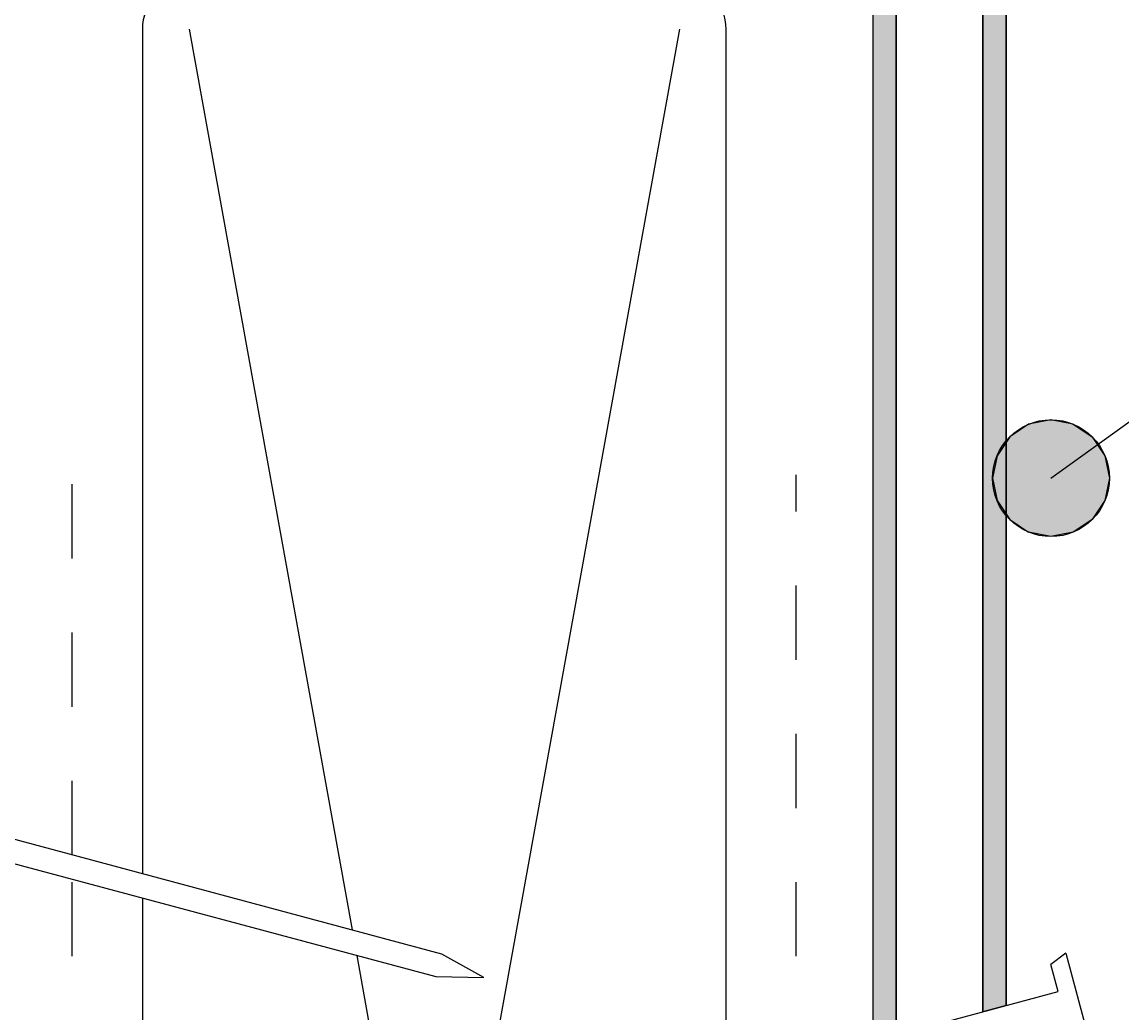
# Model space of a CAD drawing. Extents: x -539 to 643, y -233 to 276.
# Drawn here: x -18 to 29, y 178 to 220 of the extents above; entities that cross this region are included whole.
import ezdxf

# ---------------------------------------------------------------- set-up
doc = ezdxf.new("R2010")
doc.units = 0
doc.linetypes.add('DASH', pattern=[6.35, 3.175, -3.175])
doc.layers.get('0').update_dxf_attribs({"linetype": 'CONTINUOUS'})
doc.layers.get('DEFPOINTS').update_dxf_attribs({"linetype": 'CONTINUOUS'})
doc.styles.add('ARIAL', font='txt', dxfattribs={"height": 12.294162})
doc.dimstyles.get("Standard").update_dxf_attribs({"dimtxt": 0.18, "dimasz": 0.18, "dimexe": 0.18, "dimexo": 0.0625, "dimgap": 0.09, "dimtad": 0, "dimtih": 1, "dimtoh": 1, "dimzin": 0, "dimcen": 0.09, "dimazin": 3, "dimtfac": 1, "dimtofl": 0, "dimtmove": 0, "dimatfit": 3})

# ---------------------------------------------------------------- blocks, each defined once
blk = doc.blocks.new('*U35')
at = {"linetype": 'CONTINUOUS'}
for p, q in [((26.414, 203.142), (25.457, 202.952)), ((27.371, 202.952), (26.414, 203.142)), ((25.457, 202.952), (24.646, 202.41)), ((27.371, 202.952), (28.182, 202.41)), ((24.646, 202.41), (24.104, 201.599)), ((28.182, 202.41), (28.724, 201.599)), ((24.104, 201.599), (23.914, 200.642)), ((28.724, 201.599), (28.914, 200.642)), ((23.914, 200.642), (24.104, 199.685)), ((28.914, 200.642), (28.724, 199.685)), ((24.104, 199.685), (24.646, 198.874)), ((28.724, 199.685), (28.182, 198.874)), ((24.646, 198.874), (25.457, 198.332)), ((28.182, 198.874), (27.371, 198.332)), ((26.414, 198.142), (25.457, 198.332)), ((27.371, 198.332), (26.414, 198.142))]:
    blk.add_line(p, q, dxfattribs=at)
for points in [[(26.414, 203.142), (25.457, 202.952), (27.371, 202.952)], [(25.457, 202.952), (24.646, 202.41), (28.182, 202.41)], [(24.646, 202.41), (24.104, 201.599), (28.724, 201.599)], [(24.104, 201.599), (23.914, 200.642), (28.914, 200.642)], [(23.914, 200.642), (24.104, 199.685), (28.724, 199.685)], [(24.104, 199.685), (24.646, 198.874), (28.182, 198.874)], [(24.646, 198.874), (25.457, 198.332), (27.371, 198.332)]]:
    blk.add_solid(points, dxfattribs=at)
at = {"linetype": 'CONTINUOUS', "extrusion": (0, 0, -1)}
for points in [[(-25.457, 202.952), (-27.371, 202.952), (-28.182, 202.41)], [(-24.646, 202.41), (-28.182, 202.41), (-28.724, 201.599)], [(-24.104, 201.599), (-28.724, 201.599), (-28.914, 200.642)], [(-23.914, 200.642), (-28.914, 200.642), (-28.724, 199.685)], [(-24.104, 199.685), (-28.724, 199.685), (-28.182, 198.874)], [(-24.646, 198.874), (-28.182, 198.874), (-27.371, 198.332)], [(-25.457, 198.332), (-27.371, 198.332), (-26.414, 198.142)]]:
    blk.add_solid(points, dxfattribs=at)
blk = doc.blocks.new('*U51')
at = {"color": 0, "style": 'ARIAL'}
blk.add_text('Minimum cover ridgecap 60mm at any point', height=12.29416, dxfattribs=at).set_placement((298.187, 194.645))
blk = doc.blocks.new('_OBLIQUE')
at = {"color": 0, "linetype": 'BYBLOCK'}
blk.add_line((-0.5, -0.5), (0.5, 0.5), dxfattribs=at)
blk = doc.blocks.new('DIMBLOCK1-BD140_-_STANDARD')
at = {"color": 0}
for p, q in [((182.747, 242.607), (182.747, 158.607)), ((-2.775, 230.607), (194.747, 230.607)), ((25.645, 170.607), (194.747, 170.607))]:
    blk.add_line(p, q, dxfattribs=at)
at = {"layer": 'DEFPOINTS', "color": 0}
for p in [(-10.275, 230.607), (18.145, 170.607), (182.747, 170.607)]:
    blk.add_point(p, dxfattribs=at)
at = {"color": 0, "xscale": 15, "yscale": 15, "zscale": 15}
for p, rotation in [((182.747, 230.607), 90), ((182.747, 170.607), 270)]:
    blk.add_blockref('_OBLIQUE', p, dxfattribs=dict(at, rotation=rotation))
blk.add_blockref('*U51', (0, 0))
blk = doc.blocks.new('*U50')
at = {"color": 0, "style": 'ARIAL'}
blk.add_text('Minimum upstand at ridge 40mm', height=12.29416, dxfattribs=at).set_placement((-505.882, 178.924))
blk = doc.blocks.new('DIMBLOCK2-BD140_-_STANDARD')
at = {"color": 0}
for p, q in [((-72.897, 229.676), (-72.897, 140.095)), ((-19.338, 217.676), (-84.897, 217.676)), ((-20.385, 152.095), (-84.897, 152.095))]:
    blk.add_line(p, q, dxfattribs=at)
at = {"layer": 'DEFPOINTS', "color": 0}
for p in [(-11.838, 217.676), (-72.897, 152.095), (-12.885, 152.095)]:
    blk.add_point(p, dxfattribs=at)
at = {"color": 0, "xscale": 15, "yscale": 15, "zscale": 15}
for p, rotation in [((-72.897, 217.676), 90), ((-72.897, 152.095), 270)]:
    blk.add_blockref('_OBLIQUE', p, dxfattribs=dict(at, rotation=rotation))
blk.add_blockref('*U50', (0, 0))
blk = doc.blocks.new('*U45')
at = {"linetype": 'CONTINUOUS'}
for p, q in [((18.78, 225.699), (18.78, 157.164)), ((19.78, 225.699), (19.78, 157.164))]:
    blk.add_line(p, q, dxfattribs=at)
blk.add_solid([(18.78, 225.699), (18.78, 157.164), (19.78, 157.164)], dxfattribs=at)
at = {"linetype": 'CONTINUOUS', "extrusion": (0, 0, -1)}
blk.add_solid([(-18.78, 225.699), (-19.78, 225.699), (-19.78, 157.164)], dxfattribs=at)
blk = doc.blocks.new('*U48')
at = {"linetype": 'CONTINUOUS'}
for p, q in [((23.5, 227.665), (23.5, 178.655)), ((24.5, 227.665), (24.5, 178.655)), ((23.5, 178.655), (23.5, 178.061)), ((24.5, 178.655), (24.5, 178.061)), ((24.5, 178.061), (23.5, 177.793)), ((23.5, 177.793), (23.5, 178.061))]:
    blk.add_line(p, q, dxfattribs=at)
for points in [[(23.5, 227.665), (23.5, 178.655), (24.5, 178.655)], [(23.5, 178.655), (23.5, 178.061), (24.5, 178.061)]]:
    blk.add_solid(points, dxfattribs=at)
at = {"linetype": 'CONTINUOUS', "extrusion": (0, 0, -1)}
for points in [[(-23.5, 227.665), (-24.5, 227.665), (-24.5, 178.655)], [(-23.5, 178.655), (-24.5, 178.655), (-24.5, 178.061)], [(-23.5, 178.061), (-24.5, 178.061), (-23.5, 177.793)]]:
    blk.add_solid(points, dxfattribs=at)

msp = doc.modelspace()

# ---------------------------------------------------------------- linework, layer by layer
for p, q in [((26.414, 200.642), (100.032, 253.704)), ((23.5, 227.665), (23.5, 177.793)), ((23.5, 177.793), (23.5, 227.665)), ((24.5, 178.061), (24.5, 227.665)), ((18.78, 225.699), (18.78, 157.164)), ((19.78, 157.164), (19.78, 225.699)), ((-12.5, 219.868), (-12.5, 183.703)), ((-10.5, 219.868), (-3.517, 181.296)), ((10.5, 219.868), (1.832, 171.987)), ((12.5, 174.845), (12.5, 219.868)), ((0.328, 180.265), (-26.718, 187.512)), ((-26.977, 186.546), (0.069, 179.299)), ((-12.5, 182.667), (-12.5, 103.868)), ((-3.32, 180.208), (-1.599, 170.702)), ((2.13, 179.265), (0.328, 180.265)), ((27.054, 180.298), (26.407, 179.814)), ((27.054, 180.298), (28.089, 176.434)), ((26.718, 178.655), (26.407, 179.814)), ((0.069, 179.299), (2.13, 179.265)), ((19.78, 176.796), (26.718, 178.655))]:
    msp.add_line(p, q)
at = {"linetype": 'DASH'}
for p, q in [((-15.5, 184.506), (-15.5, 200.782)), ((15.5, 103.969), (15.5, 200.782)), ((-15.5, 103.969), (-15.5, 183.471))]:
    msp.add_line(p, q, dxfattribs=at)
msp.add_circle((26.414, 200.642), 2.5)
for centre, start, end in [((-10.5, 219.868), 90, 180), ((10.5, 219.868), 0, 90)]:
    msp.add_arc(centre, 2, start, end)

# ---------------------------------------------------------------- block references
at = {"linetype": 'CONTINUOUS'}
for name in ['*U48', '*U45', '*U35']:
    msp.add_blockref(name, (0, 0), dxfattribs=at)

# ---------------------------------------------------------------- dimensions: what is measured, and where the dimension line sits
dim = msp.add_linear_dim(base=(182.747, 170.607), p1=(-10.275, 230.607), p2=(18.145, 170.607), angle=90, dimstyle='Standard', override={"dimtih": 1, "dimtoh": 1, "dimpost": 'Minimum cover ridgecap <>mm at any point', "dimfxl": 66.390642})
dim.commit()
dim.dimension.update_dxf_attribs({"geometry": 'DIMBLOCK1-BD140_-_STANDARD', "text_midpoint": (465.332, 198.743), "dimtype": 128})
dim = msp.add_linear_dim(base=(-72.897, 152.095), p1=(-11.838, 217.676), p2=(-12.885, 152.095), angle=90, text='Minimum upstand at ridge 40mm', dimstyle='Standard', override={"dimtih": 1, "dimtoh": 1, "dimfxl": 65.589906})
dim.commit()
dim.dimension.update_dxf_attribs({"geometry": 'DIMBLOCK2-BD140_-_STANDARD', "text_midpoint": (-380.752, 183.022), "dimtype": 128})

doc.saveas('drawing.dxf')
